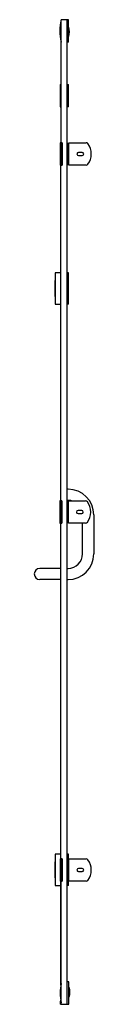
# Model space of a CAD drawing. Units: inches. Extents: x 4779.2 to 4784.4, y 231.1 to 317.8.
import ezdxf

# ---------------------------------------------------------------- set-up
doc = ezdxf.new("R2010")
doc.units = ezdxf.units.IN
doc.header["$LTSCALE"] = 0.64311
doc.header["$MEASUREMENT"] = 0
doc.layers.get('0').update_dxf_attribs({"color": 255, "linetype": 'CONTINUOUS'})
doc.layers.get('Defpoints').update_dxf_attribs({"linetype": 'CONTINUOUS'})
doc.styles.get("Standard").update_dxf_attribs({"font": 'txt', "width": 0.8})

msp = doc.modelspace()

# ---------------------------------------------------------------- linework, layer by layer
for p, q in [((4782.174, 317.761), (4781.524, 317.761)), ((4781.535, 306.934), (4781.535, 317.761)), ((4782.025, 317.761), (4782.025, 231.146)), ((4782.174, 315.792), (4782.174, 317.761)), ((4782.174, 317.117), (4782.193, 317.117)), ((4782.193, 316.278), (4782.193, 317.117)), ((4782.174, 316.278), (4782.193, 316.278)), ((4781.524, 315.792), (4781.535, 315.792)), ((4782.174, 315.792), (4782.025, 315.792)), ((4781.432, 312.052), (4781.432, 310.083)), ((4781.432, 312.052), (4781.535, 312.052)), ((4782.025, 312.052), (4782.174, 312.052)), ((4782.174, 310.083), (4782.174, 312.052)), ((4781.432, 310.083), (4781.535, 310.083)), ((4782.174, 310.083), (4782.025, 310.083)), ((4781.445, 306.934), (4781.445, 304.965)), ((4781.622, 306.934), (4781.445, 306.934)), ((4781.563, 306.934), (4781.563, 304.965)), ((4781.622, 306.934), (4781.622, 304.965)), ((4782.115, 306.894), (4782.115, 305.005)), ((4782.115, 306.894), (4782.213, 306.894)), ((4782.174, 306.894), (4782.174, 305.005)), ((4782.213, 304.965), (4782.213, 306.934)), ((4782.213, 306.934), (4783.719, 306.934)), ((4782.115, 306.068), (4782.025, 306.068)), ((4782.025, 305.831), (4782.115, 305.831)), ((4782.056, 274.572), (4782.056, 305.831)), ((4783.374, 306.087), (4783.059, 306.087)), ((4783.059, 305.812), (4783.374, 305.812)), ((4781.445, 304.965), (4781.622, 304.965)), ((4781.504, 275.438), (4781.504, 304.965)), ((4782.213, 305.005), (4782.115, 305.005)), ((4783.719, 304.965), (4782.213, 304.965)), ((4781.002, 295.497), (4781.002, 292.741)), ((4781.504, 295.497), (4781.002, 295.497)), ((4782.174, 295.497), (4782.056, 295.497)), ((4782.174, 292.741), (4782.174, 295.497)), ((4781.002, 294.831), (4781.013, 294.831)), ((4781.013, 294.788), (4781.002, 294.788)), ((4781.002, 294.788), (4781.013, 294.788)), ((4781.013, 293.406), (4781.013, 294.831)), ((4781.013, 293.449), (4781.002, 293.449)), ((4781.002, 293.449), (4781.013, 293.449)), ((4781.013, 293.406), (4781.002, 293.406)), ((4781.002, 292.741), (4781.504, 292.741)), ((4782.174, 292.741), (4782.056, 292.741)), ((4782.134, 276.461), (4782.056, 276.461)), ((4781.406, 275.438), (4781.406, 273.469)), ((4781.583, 275.438), (4781.406, 275.438)), ((4781.524, 275.438), (4781.524, 273.469)), ((4781.583, 275.438), (4781.583, 273.469)), ((4782.134, 275.477), (4782.056, 275.477)), ((4782.174, 273.469), (4782.174, 275.438)), ((4782.174, 275.438), (4783.679, 275.438)), ((4782.075, 274.572), (4782.025, 274.572)), ((4782.075, 275.398), (4782.075, 273.509)), ((4782.075, 275.398), (4782.174, 275.398)), ((4782.134, 275.398), (4782.134, 273.509)), ((4783.335, 274.591), (4783.02, 274.591)), ((4782.025, 274.335), (4782.075, 274.335)), ((4782.036, 274.335), (4782.036, 233.115)), ((4782.056, 243.075), (4782.056, 274.335)), ((4783.02, 274.316), (4783.335, 274.316)), ((4784.398, 274.198), (4784.398, 270.772)), ((4781.406, 273.469), (4781.583, 273.469)), ((4781.504, 243.942), (4781.504, 273.469)), ((4782.174, 273.509), (4782.075, 273.509)), ((4783.679, 273.469), (4782.174, 273.469)), ((4783.414, 270.772), (4783.414, 273.469)), ((4781.504, 269.493), (4779.654, 269.493)), ((4782.056, 269.493), (4782.134, 269.493)), ((4781.504, 268.509), (4779.654, 268.509)), ((4782.056, 268.509), (4782.134, 268.509)), ((4781.504, 244.355), (4781.002, 244.355)), ((4781.002, 244.355), (4781.002, 241.599)), ((4782.174, 244.355), (4782.056, 244.355)), ((4782.174, 243.902), (4782.174, 244.355)), ((4781.002, 243.69), (4781.013, 243.69)), ((4781.002, 243.646), (4781.013, 243.646)), ((4781.013, 242.264), (4781.013, 243.69)), ((4781.622, 243.942), (4781.445, 243.942)), ((4781.445, 243.942), (4781.445, 241.973)), ((4781.563, 243.942), (4781.563, 241.973)), ((4781.622, 243.942), (4781.622, 241.973)), ((4782.115, 243.902), (4782.213, 243.902)), ((4782.115, 243.902), (4782.115, 242.012)), ((4782.174, 243.902), (4782.174, 242.012)), ((4782.213, 243.942), (4783.719, 243.942)), ((4782.213, 241.973), (4782.213, 243.942)), ((4782.115, 243.075), (4782.036, 243.075)), ((4782.036, 242.839), (4782.115, 242.839)), ((4782.056, 233.115), (4782.056, 242.839)), ((4783.374, 243.095), (4783.059, 243.095)), ((4783.059, 242.82), (4783.374, 242.82)), ((4781.002, 242.308), (4781.013, 242.308)), ((4781.013, 242.264), (4781.002, 242.264)), ((4781.445, 241.973), (4781.622, 241.973)), ((4781.504, 232.828), (4781.504, 241.973)), ((4781.535, 231.146), (4781.535, 241.973)), ((4782.213, 242.012), (4782.115, 242.012)), ((4782.174, 241.599), (4782.174, 242.012)), ((4783.719, 241.973), (4782.213, 241.973)), ((4781.002, 241.599), (4781.504, 241.599)), ((4782.174, 241.599), (4782.056, 241.599)), ((4782.213, 233.115), (4782.025, 233.115)), ((4782.213, 231.146), (4782.213, 233.115)), ((4782.213, 232.629), (4782.233, 232.629)), ((4782.233, 231.79), (4782.233, 232.629)), ((4781.465, 231.146), (4781.465, 231.437)), ((4782.213, 231.79), (4782.233, 231.79)), ((4781.465, 231.146), (4782.213, 231.146))]:
    msp.add_line(p, q)
for centre, radius, start, end in [((4785.566, 316.776), 4.16, 166.31445, 193.68549), ((4780.986, 316.698), 1.278, 340.85164, 19.14836), ((4779.335, 311.539), 2.204, 3.34888, 13.44835), ((4779.335, 310.596), 2.204, 346.55165, 356.65112), ((4783.719, 306.737), 0.197, 37.3052, 90), ((4782.685, 305.949), 1.496, 322.6948, 37.3052), ((4783.059, 305.949), 0.138, 90, 270), ((4783.374, 305.949), 0.138, 270, 90), ((4783.719, 305.162), 0.197, 270, 322.6948), ((4782.134, 274.198), 2.264, 0, 90), ((4782.136, 274.218), 1.259, 75.63128, 90.05904), ((4783.679, 275.241), 0.197, 37.3052, 90), ((4783.02, 274.453), 0.138, 90, 270), ((4783.335, 274.453), 0.138, 270, 90), ((4782.646, 274.453), 1.496, 322.6948, 37.3052), ((4783.679, 273.666), 0.197, 270, 322.6948), ((4782.134, 270.772), 2.264, 270, 0), ((4782.134, 270.772), 1.28, 270, 0), ((4779.654, 269.001), 0.492, 90, 270), ((4783.719, 243.745), 0.197, 37.3052, 90), ((4782.685, 242.957), 1.496, 322.6948, 37.3052), ((4783.059, 242.957), 0.138, 90, 270), ((4783.374, 242.957), 0.138, 270, 90), ((4783.719, 242.17), 0.197, 270, 322.6948), ((4785.605, 232.131), 4.16, 168.09391, 191.90585), ((4781.025, 232.209), 1.278, 340.85164, 19.14836), ((4781.607, 231.437), 0.142, 144.99887, 180)]:
    msp.add_arc(centre, radius, start, end)

# ---------------------------------------------------------------- texts
at = {"layer": 'Defpoints'}
for tag, p, s in [('TRADENAME', (4782.809, 231.156), 'TRILGOY'), ('MODELNUMBER', (4782.809, 231.158), 'K-97714T-L'), ('PRODUCT', (4782.809, 231.154), 'SHOWER DOOR')]:
    msp.add_attdef(tag, p, s, height=0.001, dxfattribs=at)

doc.saveas('drawing.dxf')
